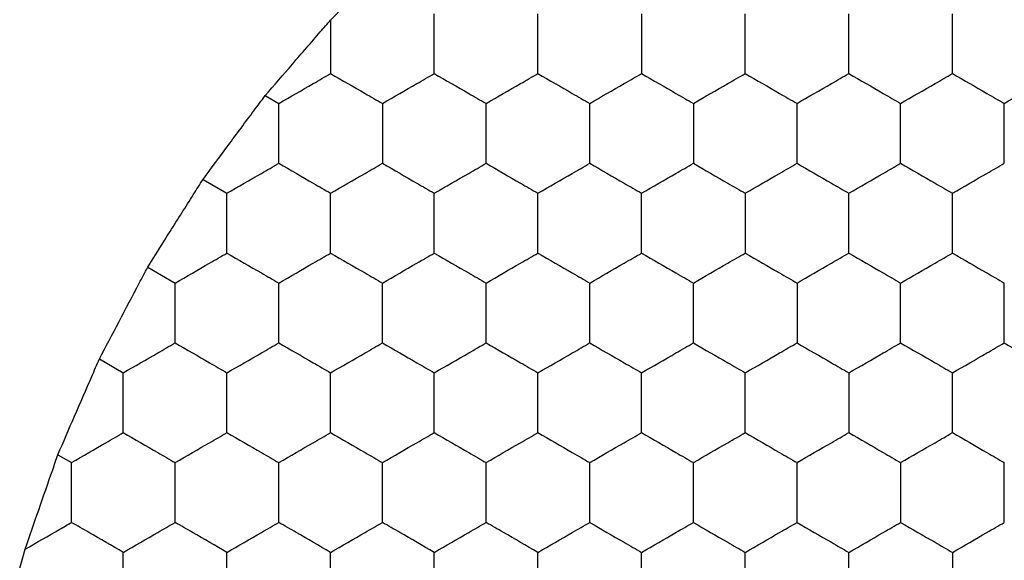
# Model space of a CAD drawing. Units: millimetres. Extents: x 20 to 820, y 20 to 574.
# Drawn here: x 92 to 96, y 435 to 437 of the extents above; entities that cross this region are included whole.
import ezdxf

# ---------------------------------------------------------------- set-up
doc = ezdxf.new("R2010")
doc.units = ezdxf.units.MM
doc.header["$LTSCALE"] = 2

msp = doc.modelspace()

# ---------------------------------------------------------------- linework, layer by layer
at = {"color": 7, "linetype": 'Continuous', "lineweight": 25}
for p, q in [((93.0992, 436.7992), (93.1523, 436.8543)), ((92.8467, 436.5076), (92.8992, 436.4773)), ((92.6067, 436.1843), (92.6992, 436.1309)), ((92.3934, 435.8456), (92.4992, 435.7844)), ((92.2067, 435.4915), (92.2992, 435.438)), ((92.0467, 435.1219), (92.0992, 435.0916)), ((91.8992, 434.684), (91.9204, 434.7575))]:
    msp.add_line(p, q, dxfattribs=at)
for points, knots in [([(93.4992, 436.5927), (93.4992, 436.644), (93.4992, 436.7215), (93.4992, 436.7978), (93.4992, 436.8237)], [0, 0, 0, 0, 0.6614407, 1, 1, 1, 1]), ([(93.8992, 436.5927), (93.8992, 436.644), (93.8992, 436.7215), (93.8992, 436.7978), (93.8992, 436.8237)], [0, 0, 0, 0, 0.6614407, 1, 1, 1, 1]), ([(94.2992, 436.8237), (94.2992, 436.7724), (94.2992, 436.6949), (94.2992, 436.6186), (94.2992, 436.5927)], [0, 0, 0, 0, 0.661457, 1, 1, 1, 1]), ([(94.6992, 436.5927), (94.6992, 436.644), (94.6992, 436.7215), (94.6992, 436.7978), (94.6992, 436.8237)], [0, 0, 0, 0, 0.6614407, 1, 1, 1, 1]), ([(95.0992, 436.5927), (95.0992, 436.644), (95.0992, 436.7215), (95.0992, 436.7978), (95.0992, 436.8237)], [0, 0, 0, 0, 0.6614407, 1, 1, 1, 1]), ([(95.4992, 436.5927), (95.4992, 436.644), (95.4992, 436.7215), (95.4992, 436.7978), (95.4992, 436.8237)], [0, 0, 0, 0, 0.6614407, 1, 1, 1, 1]), ([(92.8467, 436.5076), (92.8815, 436.5478), (92.9509, 436.6282), (93.0395, 436.7302), (93.0861, 436.784), (93.0992, 436.7992)], [0, 0, 0, 0, 0.417918, 0.83581, 1, 1, 1, 1]), ([(93.0992, 436.7992), (93.0992, 436.7476), (93.0992, 436.6779), (93.0992, 436.6102), (93.0992, 436.5927)], [0, 0, 0, 0, 0.741368, 1, 1, 1, 1]), ([(92.8992, 436.4773), (92.9436, 436.5029), (93.0108, 436.5417), (93.0769, 436.5798), (93.0992, 436.5927)], [0, 0, 0, 0, 0.661454, 1, 1, 1, 1]), ([(93.0992, 436.5927), (93.1436, 436.5671), (93.2108, 436.5283), (93.2769, 436.4902), (93.2992, 436.4773)], [0, 0, 0, 0, 0.661473, 1, 1, 1, 1]), ([(93.2992, 436.4773), (93.3436, 436.5029), (93.4108, 436.5417), (93.4769, 436.5798), (93.4992, 436.5927)], [0, 0, 0, 0, 0.661473, 1, 1, 1, 1]), ([(93.4992, 436.5927), (93.5436, 436.5671), (93.6108, 436.5283), (93.6769, 436.4902), (93.6992, 436.4773)], [0, 0, 0, 0, 0.661418, 1, 1, 1, 1]), ([(93.6992, 436.4773), (93.7436, 436.5029), (93.8108, 436.5417), (93.8769, 436.5798), (93.8992, 436.5927)], [0, 0, 0, 0, 0.661454, 1, 1, 1, 1]), ([(93.8992, 436.5927), (93.9436, 436.5671), (94.0108, 436.5283), (94.0769, 436.4902), (94.0992, 436.4773)], [0, 0, 0, 0, 0.661473, 1, 1, 1, 1]), ([(94.0992, 436.4773), (94.1436, 436.5029), (94.2108, 436.5417), (94.2769, 436.5798), (94.2992, 436.5927)], [0, 0, 0, 0, 0.661473, 1, 1, 1, 1]), ([(94.2992, 436.5927), (94.3436, 436.5671), (94.4108, 436.5283), (94.4769, 436.4902), (94.4992, 436.4773)], [0, 0, 0, 0, 0.661473, 1, 1, 1, 1]), ([(94.4992, 436.4773), (94.5436, 436.5029), (94.6108, 436.5417), (94.6769, 436.5798), (94.6992, 436.5927)], [0, 0, 0, 0, 0.661418, 1, 1, 1, 1]), ([(94.6992, 436.5927), (94.7436, 436.5671), (94.8108, 436.5283), (94.8769, 436.4902), (94.8992, 436.4773)], [0, 0, 0, 0, 0.661454, 1, 1, 1, 1]), ([(94.8992, 436.4773), (94.9436, 436.5029), (95.0108, 436.5417), (95.0769, 436.5798), (95.0992, 436.5927)], [0, 0, 0, 0, 0.661473, 1, 1, 1, 1]), ([(95.0992, 436.5927), (95.1436, 436.5671), (95.2108, 436.5283), (95.2769, 436.4902), (95.2992, 436.4773)], [0, 0, 0, 0, 0.661473, 1, 1, 1, 1]), ([(95.2992, 436.4773), (95.3436, 436.5029), (95.4108, 436.5417), (95.4769, 436.5798), (95.4992, 436.5927)], [0, 0, 0, 0, 0.661418, 1, 1, 1, 1]), ([(95.4992, 436.5927), (95.5436, 436.5671), (95.6108, 436.5283), (95.6769, 436.4902), (95.6992, 436.4773)], [0, 0, 0, 0, 0.661454, 1, 1, 1, 1]), ([(95.6992, 436.4773), (95.7436, 436.5029), (95.8108, 436.5417), (95.8769, 436.5798), (95.8992, 436.5927)], [0, 0, 0, 0, 0.661473, 1, 1, 1, 1]), ([(92.6067, 436.1843), (92.6386, 436.2274), (92.7024, 436.3136), (92.7869, 436.4272), (92.8323, 436.4882), (92.8467, 436.5076)], [0, 0, 0, 0, 0.405825, 0.811634, 1, 1, 1, 1]), ([(92.8992, 436.2463), (92.8992, 436.2976), (92.8992, 436.3751), (92.8992, 436.4514), (92.8992, 436.4773)], [0, 0, 0, 0, 0.661457, 1, 1, 1, 1]), ([(93.2992, 436.4773), (93.2992, 436.426), (93.2992, 436.3485), (93.2992, 436.2722), (93.2992, 436.2463)], [0, 0, 0, 0, 0.6614407, 1, 1, 1, 1]), ([(93.6992, 436.2463), (93.6992, 436.2976), (93.6992, 436.3751), (93.6992, 436.4514), (93.6992, 436.4773)], [0, 0, 0, 0, 0.661457, 1, 1, 1, 1]), ([(94.0992, 436.2463), (94.0992, 436.2976), (94.0992, 436.3751), (94.0992, 436.4514), (94.0992, 436.4773)], [0, 0, 0, 0, 0.661457, 1, 1, 1, 1]), ([(94.4992, 436.4773), (94.4992, 436.426), (94.4992, 436.3485), (94.4992, 436.2722), (94.4992, 436.2463)], [0, 0, 0, 0, 0.6614407, 1, 1, 1, 1]), ([(94.8992, 436.2463), (94.8992, 436.2976), (94.8992, 436.3751), (94.8992, 436.4514), (94.8992, 436.4773)], [0, 0, 0, 0, 0.661457, 1, 1, 1, 1]), ([(95.2992, 436.2463), (95.2992, 436.2976), (95.2992, 436.3751), (95.2992, 436.4514), (95.2992, 436.4773)], [0, 0, 0, 0, 0.661457, 1, 1, 1, 1]), ([(95.6992, 436.2463), (95.6992, 436.2976), (95.6992, 436.3751), (95.6992, 436.4514), (95.6992, 436.4773)], [0, 0, 0, 0, 0.661457, 1, 1, 1, 1]), ([(92.6992, 436.1309), (92.7436, 436.1565), (92.8108, 436.1953), (92.8769, 436.2334), (92.8992, 436.2463)], [0, 0, 0, 0, 0.661418, 1, 1, 1, 1]), ([(92.8992, 436.2463), (92.9436, 436.2207), (93.0108, 436.1819), (93.0769, 436.1438), (93.0992, 436.1309)], [0, 0, 0, 0, 0.6614462, 1, 1, 1, 1]), ([(93.0992, 436.1309), (93.1436, 436.1565), (93.2108, 436.1953), (93.2769, 436.2334), (93.2992, 436.2463)], [0, 0, 0, 0, 0.661473, 1, 1, 1, 1]), ([(93.2992, 436.2463), (93.3436, 436.2207), (93.4108, 436.1819), (93.4769, 436.1438), (93.4992, 436.1309)], [0, 0, 0, 0, 0.661465, 1, 1, 1, 1]), ([(93.4992, 436.1309), (93.5436, 436.1565), (93.6108, 436.1953), (93.6769, 436.2334), (93.6992, 436.2463)], [0, 0, 0, 0, 0.661418, 1, 1, 1, 1]), ([(93.6992, 436.2463), (93.7436, 436.2207), (93.8108, 436.1819), (93.8769, 436.1438), (93.8992, 436.1309)], [0, 0, 0, 0, 0.6614462, 1, 1, 1, 1]), ([(93.8992, 436.1309), (93.9436, 436.1565), (94.0108, 436.1953), (94.0769, 436.2334), (94.0992, 436.2463)], [0, 0, 0, 0, 0.661473, 1, 1, 1, 1]), ([(94.0992, 436.2463), (94.1436, 436.2207), (94.2108, 436.1819), (94.2769, 436.1438), (94.2992, 436.1309)], [0, 0, 0, 0, 0.661465, 1, 1, 1, 1]), ([(94.2992, 436.1309), (94.3436, 436.1565), (94.4108, 436.1953), (94.4769, 436.2334), (94.4992, 436.2463)], [0, 0, 0, 0, 0.661473, 1, 1, 1, 1]), ([(94.4992, 436.2463), (94.5436, 436.2207), (94.6108, 436.1819), (94.6769, 436.1438), (94.6992, 436.1309)], [0, 0, 0, 0, 0.66141, 1, 1, 1, 1]), ([(94.6992, 436.1309), (94.7436, 436.1565), (94.8108, 436.1953), (94.8769, 436.2334), (94.8992, 436.2463)], [0, 0, 0, 0, 0.661454, 1, 1, 1, 1]), ([(94.8992, 436.2463), (94.9436, 436.2207), (95.0108, 436.1819), (95.0769, 436.1438), (95.0992, 436.1309)], [0, 0, 0, 0, 0.661465, 1, 1, 1, 1]), ([(95.0992, 436.1309), (95.1436, 436.1565), (95.2108, 436.1953), (95.2769, 436.2334), (95.2992, 436.2463)], [0, 0, 0, 0, 0.661473, 1, 1, 1, 1]), ([(95.2992, 436.2463), (95.3436, 436.2207), (95.4108, 436.1819), (95.4769, 436.1438), (95.4992, 436.1309)], [0, 0, 0, 0, 0.66141, 1, 1, 1, 1]), ([(95.4992, 436.1309), (95.5436, 436.1565), (95.6108, 436.1953), (95.6769, 436.2334), (95.6992, 436.2463)], [0, 0, 0, 0, 0.661454, 1, 1, 1, 1]), ([(92.3934, 435.8456), (92.4219, 435.891), (92.479, 435.9819), (92.5541, 436.1009), (92.5944, 436.1647), (92.6067, 436.1843)], [0, 0, 0, 0, 0.409299, 0.818594, 1, 1, 1, 1]), ([(92.6992, 435.8999), (92.6992, 435.9512), (92.6992, 436.0287), (92.6992, 436.105), (92.6992, 436.1309)], [0, 0, 0, 0, 0.6614511, 1, 1, 1, 1]), ([(93.0992, 435.8999), (93.0992, 435.9512), (93.0992, 436.0287), (93.0992, 436.105), (93.0992, 436.1309)], [0, 0, 0, 0, 0.6614511, 1, 1, 1, 1]), ([(93.4992, 435.8999), (93.4992, 435.9512), (93.4992, 436.0287), (93.4992, 436.105), (93.4992, 436.1309)], [0, 0, 0, 0, 0.6614511, 1, 1, 1, 1]), ([(93.8992, 435.8999), (93.8992, 435.9512), (93.8992, 436.0287), (93.8992, 436.105), (93.8992, 436.1309)], [0, 0, 0, 0, 0.6614511, 1, 1, 1, 1]), ([(94.2992, 435.8999), (94.2992, 435.9512), (94.2992, 436.0287), (94.2992, 436.105), (94.2992, 436.1309)], [0, 0, 0, 0, 0.6614511, 1, 1, 1, 1]), ([(94.6992, 436.1309), (94.6992, 436.0796), (94.6992, 436.0021), (94.6992, 435.9257), (94.6992, 435.8999)], [0, 0, 0, 0, 0.6614511, 1, 1, 1, 1]), ([(95.0992, 435.8999), (95.0992, 435.9512), (95.0992, 436.0287), (95.0992, 436.105), (95.0992, 436.1309)], [0, 0, 0, 0, 0.6614511, 1, 1, 1, 1]), ([(95.4992, 435.8999), (95.4992, 435.9512), (95.4992, 436.0287), (95.4992, 436.105), (95.4992, 436.1309)], [0, 0, 0, 0, 0.6614511, 1, 1, 1, 1]), ([(92.4992, 435.7844), (92.5436, 435.8101), (92.6108, 435.8488), (92.6769, 435.887), (92.6992, 435.8999)], [0, 0, 0, 0, 0.661468, 1, 1, 1, 1]), ([(92.6992, 435.8999), (92.7436, 435.8743), (92.8108, 435.8355), (92.8769, 435.7974), (92.8992, 435.7844)], [0, 0, 0, 0, 0.6614127, 1, 1, 1, 1]), ([(92.8992, 435.7844), (92.9436, 435.8101), (93.0108, 435.8488), (93.0769, 435.887), (93.0992, 435.8999)], [0, 0, 0, 0, 0.661449, 1, 1, 1, 1]), ([(93.0992, 435.8999), (93.1436, 435.8743), (93.2108, 435.8355), (93.2769, 435.7974), (93.2992, 435.7844)], [0, 0, 0, 0, 0.661468, 1, 1, 1, 1]), ([(93.2992, 435.7844), (93.3436, 435.8101), (93.4108, 435.8488), (93.4769, 435.887), (93.4992, 435.8999)], [0, 0, 0, 0, 0.661468, 1, 1, 1, 1]), ([(93.4992, 435.8999), (93.5436, 435.8743), (93.6108, 435.8355), (93.6769, 435.7974), (93.6992, 435.7844)], [0, 0, 0, 0, 0.6614127, 1, 1, 1, 1]), ([(93.6992, 435.7844), (93.7436, 435.8101), (93.8108, 435.8488), (93.8769, 435.887), (93.8992, 435.8999)], [0, 0, 0, 0, 0.661449, 1, 1, 1, 1]), ([(93.8992, 435.8999), (93.9436, 435.8743), (94.0108, 435.8355), (94.0769, 435.7974), (94.0992, 435.7844)], [0, 0, 0, 0, 0.661468, 1, 1, 1, 1]), ([(94.0992, 435.7844), (94.1436, 435.8101), (94.2108, 435.8488), (94.2769, 435.887), (94.2992, 435.8999)], [0, 0, 0, 0, 0.661468, 1, 1, 1, 1]), ([(94.2992, 435.8999), (94.3436, 435.8743), (94.4108, 435.8355), (94.4769, 435.7974), (94.4992, 435.7844)], [0, 0, 0, 0, 0.661468, 1, 1, 1, 1]), ([(94.4992, 435.7844), (94.5436, 435.8101), (94.6108, 435.8489), (94.6769, 435.887), (94.6992, 435.8999)], [0, 0, 0, 0, 0.6614127, 1, 1, 1, 1]), ([(94.6992, 435.8999), (94.7436, 435.8743), (94.8108, 435.8355), (94.8769, 435.7974), (94.8992, 435.7844)], [0, 0, 0, 0, 0.661449, 1, 1, 1, 1]), ([(94.8992, 435.7844), (94.9436, 435.8101), (95.0108, 435.8488), (95.0769, 435.887), (95.0992, 435.8999)], [0, 0, 0, 0, 0.661468, 1, 1, 1, 1]), ([(95.0992, 435.8999), (95.1436, 435.8743), (95.2108, 435.8355), (95.2769, 435.7974), (95.2992, 435.7844)], [0, 0, 0, 0, 0.661468, 1, 1, 1, 1]), ([(95.2992, 435.7844), (95.3436, 435.8101), (95.4108, 435.8489), (95.4769, 435.887), (95.4992, 435.8999)], [0, 0, 0, 0, 0.6614127, 1, 1, 1, 1]), ([(95.4992, 435.8999), (95.5436, 435.8743), (95.6108, 435.8355), (95.6769, 435.7974), (95.6992, 435.7844)], [0, 0, 0, 0, 0.661449, 1, 1, 1, 1]), ([(92.2067, 435.4915), (92.2317, 435.539), (92.2816, 435.634), (92.3473, 435.7584), (92.3826, 435.8251), (92.3934, 435.8456)], [0, 0, 0, 0, 0.409311, 0.818614, 1, 1, 1, 1]), ([(92.4992, 435.5535), (92.4992, 435.6048), (92.4992, 435.6823), (92.4992, 435.7586), (92.4992, 435.7844)], [0, 0, 0, 0, 0.6614511, 1, 1, 1, 1]), ([(92.8992, 435.5535), (92.8992, 435.6048), (92.8992, 435.6823), (92.8992, 435.7586), (92.8992, 435.7844)], [0, 0, 0, 0, 0.6614511, 1, 1, 1, 1]), ([(93.2992, 435.5535), (93.2992, 435.6048), (93.2992, 435.6823), (93.2992, 435.7586), (93.2992, 435.7844)], [0, 0, 0, 0, 0.6614511, 1, 1, 1, 1]), ([(93.6992, 435.5535), (93.6992, 435.6048), (93.6992, 435.6823), (93.6992, 435.7586), (93.6992, 435.7844)], [0, 0, 0, 0, 0.6614511, 1, 1, 1, 1]), ([(94.0992, 435.5535), (94.0992, 435.6048), (94.0992, 435.6823), (94.0992, 435.7586), (94.0992, 435.7844)], [0, 0, 0, 0, 0.6614511, 1, 1, 1, 1]), ([(94.4992, 435.5535), (94.4992, 435.6048), (94.4992, 435.6823), (94.4992, 435.7586), (94.4992, 435.7844)], [0, 0, 0, 0, 0.6614511, 1, 1, 1, 1]), ([(94.8992, 435.7844), (94.8992, 435.7332), (94.8992, 435.6556), (94.8992, 435.5793), (94.8992, 435.5535)], [0, 0, 0, 0, 0.6614511, 1, 1, 1, 1]), ([(95.2992, 435.5535), (95.2992, 435.6048), (95.2992, 435.6823), (95.2992, 435.7586), (95.2992, 435.7844)], [0, 0, 0, 0, 0.6614511, 1, 1, 1, 1]), ([(95.6992, 435.5535), (95.6992, 435.6048), (95.6992, 435.6823), (95.6992, 435.7586), (95.6992, 435.7844)], [0, 0, 0, 0, 0.6614511, 1, 1, 1, 1]), ([(92.2992, 435.438), (92.3436, 435.4637), (92.4108, 435.5024), (92.4769, 435.5406), (92.4992, 435.5535)], [0, 0, 0, 0, 0.661465, 1, 1, 1, 1]), ([(92.4992, 435.5535), (92.5436, 435.5279), (92.6108, 435.4891), (92.6769, 435.451), (92.6992, 435.438)], [0, 0, 0, 0, 0.661473, 1, 1, 1, 1]), ([(92.6992, 435.438), (92.7436, 435.4637), (92.8108, 435.5024), (92.8769, 435.5406), (92.8992, 435.5535)], [0, 0, 0, 0, 0.66141, 1, 1, 1, 1]), ([(92.8992, 435.5535), (92.9436, 435.5279), (93.0108, 435.4891), (93.0769, 435.451), (93.0992, 435.438)], [0, 0, 0, 0, 0.661454, 1, 1, 1, 1]), ([(93.0992, 435.438), (93.1436, 435.4637), (93.2108, 435.5024), (93.2769, 435.5406), (93.2992, 435.5535)], [0, 0, 0, 0, 0.661465, 1, 1, 1, 1]), ([(93.2992, 435.5535), (93.3436, 435.5279), (93.4108, 435.4891), (93.4769, 435.451), (93.4992, 435.438)], [0, 0, 0, 0, 0.661473, 1, 1, 1, 1]), ([(93.4992, 435.438), (93.5436, 435.4637), (93.6108, 435.5024), (93.6769, 435.5406), (93.6992, 435.5535)], [0, 0, 0, 0, 0.66141, 1, 1, 1, 1]), ([(93.6992, 435.5535), (93.7436, 435.5279), (93.8108, 435.4891), (93.8769, 435.451), (93.8992, 435.438)], [0, 0, 0, 0, 0.661454, 1, 1, 1, 1]), ([(93.8992, 435.438), (93.9436, 435.4637), (94.0108, 435.5024), (94.0769, 435.5406), (94.0992, 435.5535)], [0, 0, 0, 0, 0.661465, 1, 1, 1, 1]), ([(94.0992, 435.5535), (94.1436, 435.5279), (94.2108, 435.4891), (94.2769, 435.451), (94.2992, 435.438)], [0, 0, 0, 0, 0.661473, 1, 1, 1, 1]), ([(94.2992, 435.438), (94.3436, 435.4637), (94.4108, 435.5024), (94.4769, 435.5406), (94.4992, 435.5535)], [0, 0, 0, 0, 0.661465, 1, 1, 1, 1]), ([(94.4992, 435.5535), (94.5436, 435.5279), (94.6108, 435.4891), (94.6769, 435.451), (94.6992, 435.438)], [0, 0, 0, 0, 0.661418, 1, 1, 1, 1]), ([(94.6992, 435.438), (94.7436, 435.4637), (94.8108, 435.5024), (94.8769, 435.5406), (94.8992, 435.5535)], [0, 0, 0, 0, 0.6614462, 1, 1, 1, 1]), ([(94.8992, 435.5535), (94.9436, 435.5279), (95.0108, 435.4891), (95.0769, 435.451), (95.0992, 435.438)], [0, 0, 0, 0, 0.661473, 1, 1, 1, 1]), ([(95.0992, 435.438), (95.1436, 435.4637), (95.2108, 435.5024), (95.2769, 435.5406), (95.2992, 435.5535)], [0, 0, 0, 0, 0.661465, 1, 1, 1, 1]), ([(95.2992, 435.5535), (95.3436, 435.5279), (95.4108, 435.4891), (95.4769, 435.451), (95.4992, 435.438)], [0, 0, 0, 0, 0.661418, 1, 1, 1, 1]), ([(95.4992, 435.438), (95.5436, 435.4637), (95.6108, 435.5024), (95.6769, 435.5406), (95.6992, 435.5535)], [0, 0, 0, 0, 0.6614462, 1, 1, 1, 1]), ([(95.6992, 435.5535), (95.7436, 435.5279), (95.8108, 435.4891), (95.8769, 435.451), (95.8992, 435.438)], [0, 0, 0, 0, 0.661473, 1, 1, 1, 1]), ([(92.0467, 435.1219), (92.0678, 435.1709), (92.1101, 435.2689), (92.1666, 435.399), (92.197, 435.4692), (92.2067, 435.4915)], [0, 0, 0, 0, 0.405841, 0.811687, 1, 1, 1, 1]), ([(92.2992, 435.2071), (92.2992, 435.2584), (92.2992, 435.3359), (92.2992, 435.4122), (92.2992, 435.438)], [0, 0, 0, 0, 0.6614407, 1, 1, 1, 1]), ([(92.6992, 435.2071), (92.6992, 435.2584), (92.6992, 435.3359), (92.6992, 435.4122), (92.6992, 435.438)], [0, 0, 0, 0, 0.6614407, 1, 1, 1, 1]), ([(93.0992, 435.2071), (93.0992, 435.2584), (93.0992, 435.3359), (93.0992, 435.4122), (93.0992, 435.438)], [0, 0, 0, 0, 0.6614407, 1, 1, 1, 1]), ([(93.4992, 435.2071), (93.4992, 435.2584), (93.4992, 435.3359), (93.4992, 435.4122), (93.4992, 435.438)], [0, 0, 0, 0, 0.6614407, 1, 1, 1, 1]), ([(93.8992, 435.2071), (93.8992, 435.2584), (93.8992, 435.3359), (93.8992, 435.4122), (93.8992, 435.438)], [0, 0, 0, 0, 0.6614407, 1, 1, 1, 1]), ([(94.2992, 435.2071), (94.2992, 435.2584), (94.2992, 435.3359), (94.2992, 435.4122), (94.2992, 435.438)], [0, 0, 0, 0, 0.6614407, 1, 1, 1, 1]), ([(94.6992, 435.2071), (94.6992, 435.2584), (94.6992, 435.3359), (94.6992, 435.4122), (94.6992, 435.438)], [0, 0, 0, 0, 0.6614407, 1, 1, 1, 1]), ([(95.0992, 435.438), (95.0992, 435.3868), (95.0992, 435.3092), (95.0992, 435.2329), (95.0992, 435.2071)], [0, 0, 0, 0, 0.661457, 1, 1, 1, 1]), ([(95.4992, 435.2071), (95.4992, 435.2584), (95.4992, 435.3359), (95.4992, 435.4122), (95.4992, 435.438)], [0, 0, 0, 0, 0.6614407, 1, 1, 1, 1]), ([(92.0992, 435.0916), (92.1436, 435.1173), (92.2108, 435.156), (92.2769, 435.1942), (92.2992, 435.2071)], [0, 0, 0, 0, 0.661465, 1, 1, 1, 1]), ([(92.2992, 435.2071), (92.3436, 435.1815), (92.4108, 435.1427), (92.4769, 435.1045), (92.4992, 435.0916)], [0, 0, 0, 0, 0.661473, 1, 1, 1, 1]), ([(92.4992, 435.0916), (92.5436, 435.1173), (92.6108, 435.156), (92.6769, 435.1942), (92.6992, 435.2071)], [0, 0, 0, 0, 0.661465, 1, 1, 1, 1]), ([(92.6992, 435.2071), (92.7436, 435.1815), (92.8108, 435.1427), (92.8769, 435.1045), (92.8992, 435.0916)], [0, 0, 0, 0, 0.661418, 1, 1, 1, 1]), ([(92.8992, 435.0916), (92.9436, 435.1173), (93.0108, 435.156), (93.0769, 435.1942), (93.0992, 435.2071)], [0, 0, 0, 0, 0.6614462, 1, 1, 1, 1]), ([(93.0992, 435.2071), (93.1436, 435.1815), (93.2108, 435.1427), (93.2769, 435.1045), (93.2992, 435.0916)], [0, 0, 0, 0, 0.661473, 1, 1, 1, 1]), ([(93.2992, 435.0916), (93.3436, 435.1173), (93.4108, 435.156), (93.4769, 435.1942), (93.4992, 435.2071)], [0, 0, 0, 0, 0.661465, 1, 1, 1, 1]), ([(93.4992, 435.2071), (93.5436, 435.1815), (93.6108, 435.1427), (93.6769, 435.1045), (93.6992, 435.0916)], [0, 0, 0, 0, 0.661418, 1, 1, 1, 1]), ([(93.6992, 435.0916), (93.7436, 435.1173), (93.8108, 435.156), (93.8769, 435.1942), (93.8992, 435.2071)], [0, 0, 0, 0, 0.6614462, 1, 1, 1, 1]), ([(93.8992, 435.2071), (93.9436, 435.1815), (94.0108, 435.1427), (94.0769, 435.1045), (94.0992, 435.0916)], [0, 0, 0, 0, 0.661473, 1, 1, 1, 1]), ([(94.0992, 435.0916), (94.1436, 435.1173), (94.2108, 435.156), (94.2769, 435.1942), (94.2992, 435.2071)], [0, 0, 0, 0, 0.661465, 1, 1, 1, 1]), ([(94.2992, 435.2071), (94.3436, 435.1815), (94.4108, 435.1427), (94.4769, 435.1045), (94.4992, 435.0916)], [0, 0, 0, 0, 0.661473, 1, 1, 1, 1]), ([(94.4992, 435.0916), (94.5436, 435.1173), (94.6108, 435.156), (94.6769, 435.1942), (94.6992, 435.2071)], [0, 0, 0, 0, 0.66141, 1, 1, 1, 1]), ([(94.6992, 435.2071), (94.7436, 435.1815), (94.8108, 435.1427), (94.8769, 435.1045), (94.8992, 435.0916)], [0, 0, 0, 0, 0.661454, 1, 1, 1, 1]), ([(94.8992, 435.0916), (94.9436, 435.1173), (95.0108, 435.156), (95.0769, 435.1942), (95.0992, 435.2071)], [0, 0, 0, 0, 0.661465, 1, 1, 1, 1]), ([(95.0992, 435.2071), (95.1436, 435.1815), (95.2108, 435.1427), (95.2769, 435.1045), (95.2992, 435.0916)], [0, 0, 0, 0, 0.661473, 1, 1, 1, 1]), ([(95.2992, 435.0916), (95.3436, 435.1173), (95.4108, 435.156), (95.4769, 435.1942), (95.4992, 435.2071)], [0, 0, 0, 0, 0.66141, 1, 1, 1, 1]), ([(95.4992, 435.2071), (95.5436, 435.1815), (95.6108, 435.1427), (95.6769, 435.1045), (95.6992, 435.0916)], [0, 0, 0, 0, 0.661454, 1, 1, 1, 1]), ([(91.9204, 434.7575), (91.9376, 434.8072), (91.972, 434.9067), (92.0164, 435.0348), (92.0401, 435.1028), (92.0467, 435.1219)], [0, 0, 0, 0, 0.417976, 0.835972, 1, 1, 1, 1]), ([(92.0992, 434.8607), (92.0992, 434.912), (92.0992, 434.9895), (92.0992, 435.0658), (92.0992, 435.0916)], [0, 0, 0, 0, 0.661457, 1, 1, 1, 1]), ([(92.4992, 434.8607), (92.4992, 434.912), (92.4992, 434.9895), (92.4992, 435.0658), (92.4992, 435.0916)], [0, 0, 0, 0, 0.661457, 1, 1, 1, 1]), ([(92.8992, 434.8607), (92.8992, 434.912), (92.8992, 434.9895), (92.8992, 435.0658), (92.8992, 435.0916)], [0, 0, 0, 0, 0.661457, 1, 1, 1, 1]), ([(93.2992, 434.8607), (93.2992, 434.912), (93.2992, 434.9895), (93.2992, 435.0658), (93.2992, 435.0916)], [0, 0, 0, 0, 0.661457, 1, 1, 1, 1]), ([(93.6992, 434.8607), (93.6992, 434.912), (93.6992, 434.9895), (93.6992, 435.0658), (93.6992, 435.0916)], [0, 0, 0, 0, 0.661457, 1, 1, 1, 1]), ([(94.0992, 434.8607), (94.0992, 434.912), (94.0992, 434.9895), (94.0992, 435.0658), (94.0992, 435.0916)], [0, 0, 0, 0, 0.661457, 1, 1, 1, 1]), ([(94.4992, 434.8607), (94.4992, 434.912), (94.4992, 434.9895), (94.4992, 435.0658), (94.4992, 435.0916)], [0, 0, 0, 0, 0.661457, 1, 1, 1, 1]), ([(94.8992, 434.8607), (94.8992, 434.912), (94.8992, 434.9895), (94.8992, 435.0658), (94.8992, 435.0916)], [0, 0, 0, 0, 0.661457, 1, 1, 1, 1]), ([(95.2992, 435.0916), (95.2992, 435.0403), (95.2992, 434.9628), (95.2992, 434.8865), (95.2992, 434.8607)], [0, 0, 0, 0, 0.661457, 1, 1, 1, 1]), ([(95.6992, 434.8607), (95.6992, 434.912), (95.6992, 434.9895), (95.6992, 435.0658), (95.6992, 435.0916)], [0, 0, 0, 0, 0.661457, 1, 1, 1, 1]), ([(91.9204, 434.7575), (91.9652, 434.7833), (92.0255, 434.8181), (92.0841, 434.8519), (92.0992, 434.8607)], [0, 0, 0, 0, 0.741423, 1, 1, 1, 1]), ([(92.2992, 434.7452), (92.2548, 434.7709), (92.1877, 434.8096), (92.1216, 434.8478), (92.0992, 434.8607)], [0, 0, 0, 0, 0.661418, 1, 1, 1, 1]), ([(92.2992, 434.7452), (92.3436, 434.7709), (92.4108, 434.8096), (92.4769, 434.8478), (92.4992, 434.8607)], [0, 0, 0, 0, 0.661473, 1, 1, 1, 1]), ([(92.6992, 434.7452), (92.6548, 434.7709), (92.5877, 434.8096), (92.5216, 434.8478), (92.4992, 434.8607)], [0, 0, 0, 0, 0.661473, 1, 1, 1, 1]), ([(92.6992, 434.7452), (92.7436, 434.7709), (92.8108, 434.8096), (92.8769, 434.8478), (92.8992, 434.8607)], [0, 0, 0, 0, 0.661418, 1, 1, 1, 1]), ([(93.0992, 434.7452), (93.0548, 434.7709), (92.9877, 434.8096), (92.9216, 434.8478), (92.8992, 434.8607)], [0, 0, 0, 0, 0.661454, 1, 1, 1, 1]), ([(93.0992, 434.7452), (93.1436, 434.7709), (93.2108, 434.8096), (93.2769, 434.8478), (93.2992, 434.8607)], [0, 0, 0, 0, 0.661473, 1, 1, 1, 1]), ([(93.4992, 434.7452), (93.4548, 434.7709), (93.3877, 434.8096), (93.3216, 434.8478), (93.2992, 434.8607)], [0, 0, 0, 0, 0.661473, 1, 1, 1, 1]), ([(93.4992, 434.7452), (93.5436, 434.7709), (93.6108, 434.8096), (93.6769, 434.8478), (93.6992, 434.8607)], [0, 0, 0, 0, 0.661418, 1, 1, 1, 1]), ([(93.8992, 434.7452), (93.8548, 434.7709), (93.7877, 434.8096), (93.7216, 434.8478), (93.6992, 434.8607)], [0, 0, 0, 0, 0.661454, 1, 1, 1, 1]), ([(93.8992, 434.7452), (93.9436, 434.7709), (94.0108, 434.8096), (94.0769, 434.8478), (94.0992, 434.8607)], [0, 0, 0, 0, 0.661473, 1, 1, 1, 1]), ([(94.0992, 434.8607), (94.1436, 434.835), (94.2108, 434.7963), (94.2769, 434.7581), (94.2992, 434.7452)], [0, 0, 0, 0, 0.661465, 1, 1, 1, 1]), ([(94.2992, 434.7452), (94.3436, 434.7709), (94.4108, 434.8096), (94.4769, 434.8478), (94.4992, 434.8607)], [0, 0, 0, 0, 0.661473, 1, 1, 1, 1]), ([(94.4992, 434.8607), (94.5436, 434.835), (94.6108, 434.7963), (94.6769, 434.7581), (94.6992, 434.7452)], [0, 0, 0, 0, 0.66141, 1, 1, 1, 1]), ([(94.6992, 434.7452), (94.7436, 434.7709), (94.8108, 434.8096), (94.8769, 434.8478), (94.8992, 434.8607)], [0, 0, 0, 0, 0.661454, 1, 1, 1, 1]), ([(94.8992, 434.8607), (94.9436, 434.835), (95.0108, 434.7963), (95.0769, 434.7581), (95.0992, 434.7452)], [0, 0, 0, 0, 0.661465, 1, 1, 1, 1]), ([(95.0992, 434.7452), (95.1436, 434.7709), (95.2108, 434.8096), (95.2769, 434.8478), (95.2992, 434.8607)], [0, 0, 0, 0, 0.661473, 1, 1, 1, 1]), ([(95.2992, 434.8607), (95.3436, 434.835), (95.4108, 434.7963), (95.4769, 434.7581), (95.4992, 434.7452)], [0, 0, 0, 0, 0.66141, 1, 1, 1, 1]), ([(95.4992, 434.7452), (95.5436, 434.7709), (95.6108, 434.8096), (95.6769, 434.8478), (95.6992, 434.8607)], [0, 0, 0, 0, 0.661454, 1, 1, 1, 1]), ([(92.2992, 434.5143), (92.2992, 434.5656), (92.2992, 434.6431), (92.2992, 434.7194), (92.2992, 434.7452)], [0, 0, 0, 0, 0.6614511, 1, 1, 1, 1]), ([(92.6992, 434.5143), (92.6992, 434.5656), (92.6992, 434.6431), (92.6992, 434.7194), (92.6992, 434.7452)], [0, 0, 0, 0, 0.6614511, 1, 1, 1, 1]), ([(93.0992, 434.5143), (93.0992, 434.5656), (93.0992, 434.6431), (93.0992, 434.7194), (93.0992, 434.7452)], [0, 0, 0, 0, 0.6614511, 1, 1, 1, 1]), ([(93.4992, 434.5143), (93.4992, 434.5656), (93.4992, 434.6431), (93.4992, 434.7194), (93.4992, 434.7452)], [0, 0, 0, 0, 0.6614511, 1, 1, 1, 1]), ([(93.8992, 434.5143), (93.8992, 434.5656), (93.8992, 434.6431), (93.8992, 434.7194), (93.8992, 434.7452)], [0, 0, 0, 0, 0.6614511, 1, 1, 1, 1]), ([(94.2992, 434.5143), (94.2992, 434.5656), (94.2992, 434.6431), (94.2992, 434.7194), (94.2992, 434.7452)], [0, 0, 0, 0, 0.6614511, 1, 1, 1, 1]), ([(94.6992, 434.5143), (94.6992, 434.5656), (94.6992, 434.6431), (94.6992, 434.7194), (94.6992, 434.7452)], [0, 0, 0, 0, 0.6614511, 1, 1, 1, 1]), ([(95.0992, 434.5143), (95.0992, 434.5656), (95.0992, 434.6431), (95.0992, 434.7194), (95.0992, 434.7452)], [0, 0, 0, 0, 0.6614511, 1, 1, 1, 1]), ([(95.4992, 434.7452), (95.4992, 434.6939), (95.4992, 434.6164), (95.4992, 434.5401), (95.4992, 434.5143)], [0, 0, 0, 0, 0.6614511, 1, 1, 1, 1])]:
    msp.add_open_spline(points, degree=3, knots=knots, dxfattribs=at)

doc.saveas('drawing.dxf')
